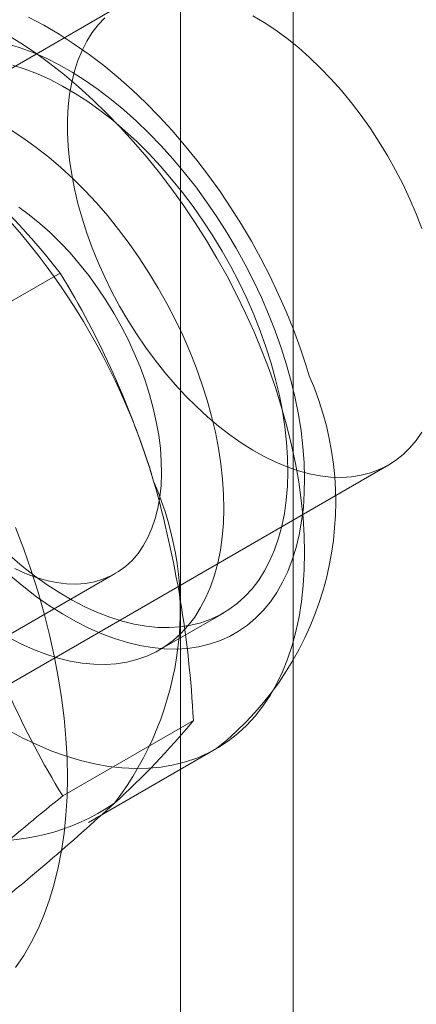
# Model space of a CAD drawing. Units: millimetres. Extents: x 0 to 420, y 0 to 297.
# Drawn here: x 353 to 354, y 188 to 189 of the extents above; entities that cross this region are included whole.
import ezdxf

# ---------------------------------------------------------------- set-up
doc = ezdxf.new("R2010")
doc.units = ezdxf.units.MM

msp = doc.modelspace()

# ---------------------------------------------------------------- linework, layer by layer
at = {"color": 7, "linetype": 'Continuous', "lineweight": 15}
for p, q in [((353.68131, 98.33083), (353.68131, 190.19167)), ((353.57525, 98.2696), (353.57525, 190.13044)), ((353.52097, 189.08119), (353.02599, 188.79544)), ((353.33961, 188.75769), (353.46232, 188.82853)), ((353.27597, 188.36242), (353.77095, 188.64816)), ((353.24222, 188.38912), (353.51407, 188.54606)), ((353.55549, 188.4743), (353.6156, 188.509)), ((353.46471, 188.33709), (353.58743, 188.40793)), ((353.48885, 188.31211), (353.60906, 188.38151))]:
    msp.add_line(p, q, dxfattribs=at)
at = {"color": 7, "linetype": 'Continuous', "lineweight": 15, "flags": 128}
for points in [[(353.6963, 188.73191), (353.69345, 188.74119), (353.68772, 188.75833), (353.68142, 188.77539), (353.67457, 188.79233), (353.66718, 188.80912), (353.65927, 188.82574), (353.65085, 188.84214), (353.64195, 188.85832), (353.63257, 188.87422), (353.62274, 188.88984), (353.61247, 188.90512), (353.60178, 188.92006), (353.59069, 188.93461), (353.57922, 188.94875), (353.56737, 188.96246), (353.55518, 188.9757), (353.54265, 188.98844), (353.5298, 189.00066), (353.51665, 189.01233), (353.50321, 189.02342), (353.48951, 189.03389), (353.47556, 189.04373), (353.46139, 189.05289), (353.44702, 189.06134), (353.43248, 189.06904)], [(353.50422, 189.06849), (353.49804, 189.06185), (353.49242, 189.05448), (353.48736, 189.0464), (353.4829, 189.03765), (353.47904, 189.02825), (353.4758, 189.01824), (353.47319, 189.00766), (353.47123, 188.99655), (353.46992, 188.98495), (353.46926, 188.9729), (353.46926, 188.96045), (353.46992, 188.94765), (353.47123, 188.93453), (353.47319, 188.92116), (353.4758, 188.90757), (353.47904, 188.89382), (353.4829, 188.87997), (353.48736, 188.86606), (353.49242, 188.85214), (353.49804, 188.83828), (353.50422, 188.8245), (353.51092, 188.81088), (353.51813, 188.79746), (353.52581, 188.78429), (353.53394, 188.77142), (353.54249, 188.75889), (353.55142, 188.74676), (353.5607, 188.73507), (353.5703, 188.72386), (353.58018, 188.71317), (353.5903, 188.70305), (353.60064, 188.69352), (353.61114, 188.68464), (353.62177, 188.67642), (353.63249, 188.66891), (353.64326, 188.66212), (353.65404, 188.65609), (353.66479, 188.65083), (353.67547, 188.64637), (353.68604, 188.64272), (353.69647, 188.63989), (353.7067, 188.6379), (353.71671, 188.63676), (353.72645, 188.63646), (353.7359, 188.63701), (353.74501, 188.63841), (353.75375, 188.64065), (353.76209, 188.64373), (353.77, 188.64762), (353.77745, 188.65233), (353.78441, 188.65782), (353.79085, 188.66409), (353.79675, 188.67109), (353.8021, 188.67882)], [(353.8021, 188.87025), (353.79675, 188.88415), (353.79085, 188.89798), (353.78441, 188.91168), (353.77745, 188.92521), (353.77, 188.93851), (353.76209, 188.95154), (353.75375, 188.96424), (353.74501, 188.97658), (353.7359, 188.98849), (353.72645, 188.99995), (353.71671, 189.0109), (353.7067, 189.02132), (353.69647, 189.03114), (353.68604, 189.04035), (353.67547, 189.04891), (353.66479, 189.05677), (353.65404, 189.06393), (353.64326, 189.07034)], [(353.41155, 189.0531), (353.42531, 189.04463), (353.43904, 189.0354), (353.4527, 189.02545), (353.46626, 189.01479), (353.47967, 189.00345), (353.49293, 188.99146), (353.50598, 188.97884), (353.5188, 188.96562), (353.53136, 188.95184), (353.54364, 188.93753), (353.55559, 188.92273), (353.56719, 188.90746), (353.57842, 188.89177), (353.58925, 188.87568), (353.59965, 188.85925), (353.6096, 188.8425), (353.61908, 188.82549), (353.62805, 188.80824), (353.63651, 188.7908), (353.64443, 188.77321), (353.65179, 188.75552), (353.65857, 188.73776), (353.66476, 188.71997), (353.67035, 188.70221)], [(353.41293, 189.04397), (353.42489, 189.04027), (353.43698, 189.03572), (353.44917, 189.03035), (353.46142, 189.02416), (353.47369, 189.01718), (353.48596, 189.00942), (353.49817, 189.00091), (353.51029, 188.99169), (353.52228, 188.98176), (353.53412, 188.97117), (353.54576, 188.95995), (353.55716, 188.94812), (353.5683, 188.93574), (353.57914, 188.92283), (353.58964, 188.90943), (353.59978, 188.89558), (353.60952, 188.88134), (353.61884, 188.86673), (353.6277, 188.8518), (353.63608, 188.83661), (353.64395, 188.82119), (353.65129, 188.80559), (353.65808, 188.78986), (353.66429, 188.77405), (353.66992, 188.7582), (353.67493, 188.74237)], [(353.41789, 189.02391), (353.42942, 189.02026), (353.44109, 189.01576), (353.45285, 189.01044), (353.46466, 189.0043), (353.47649, 188.99739), (353.48829, 188.9897), (353.50003, 188.98127), (353.51167, 188.97214), (353.52317, 188.96231), (353.5345, 188.95184), (353.54561, 188.94075), (353.55647, 188.92908), (353.56705, 188.91686), (353.57731, 188.90414), (353.58722, 188.89096), (353.59674, 188.87737), (353.60584, 188.86339), (353.6145, 188.84909), (353.62269, 188.83451), (353.63037, 188.81969), (353.63753, 188.80469), (353.64414, 188.78955), (353.65018, 188.77432), (353.65563, 188.75905), (353.66047, 188.7438)], [(353.41638, 188.96269), (353.42819, 188.955), (353.43993, 188.94658), (353.45157, 188.93744), (353.46307, 188.92762), (353.47439, 188.91714), (353.48551, 188.90605), (353.49637, 188.89438), (353.50695, 188.88216), (353.51721, 188.86945), (353.52711, 188.85627), (353.53663, 188.84267), (353.54574, 188.8287), (353.5544, 188.81439), (353.56258, 188.79981), (353.57027, 188.78499), (353.57742, 188.76999), (353.58403, 188.75485), (353.59007, 188.73962), (353.59552, 188.72435), (353.60036, 188.7091)], [(353.42342, 188.89032), (353.43336, 188.88307), (353.4432, 188.87512), (353.45287, 188.86649), (353.46235, 188.85723), (353.47159, 188.84738), (353.48054, 188.83698), (353.48916, 188.82609), (353.49742, 188.81475), (353.50528, 188.80301), (353.51269, 188.79093), (353.51964, 188.77857), (353.52608, 188.76597), (353.53198, 188.7532), (353.53733, 188.74031), (353.54209, 188.72737), (353.54624, 188.71443)], [(353.66047, 188.7438), (353.66468, 188.7286), (353.66826, 188.71352), (353.67119, 188.6986), (353.67346, 188.68388), (353.67507, 188.66942), (353.676, 188.65527), (353.67626, 188.64147), (353.67584, 188.62806), (353.67475, 188.61509), (353.67299, 188.6026), (353.67056, 188.59064), (353.66747, 188.57923), (353.66374, 188.56843), (353.65938, 188.55825), (353.65439, 188.54875), (353.6488, 188.53994), (353.64263, 188.53186), (353.63589, 188.52453), (353.6286, 188.51797), (353.6208, 188.51222), (353.6125, 188.50728), (353.60373, 188.50318), (353.59452, 188.49992), (353.58491, 188.49751), (353.57492, 188.49598), (353.56458, 188.49531), (353.55393, 188.49551), (353.54301, 188.49659), (353.53184, 188.49853), (353.52047, 188.50134), (353.50893, 188.50499), (353.49727, 188.50949), (353.48551, 188.51481), (353.4737, 188.52094), (353.46187, 188.52786), (353.45007, 188.53555), (353.43833, 188.54397), (353.42669, 188.55311), (353.41519, 188.56294)], [(353.67493, 188.74237), (353.67932, 188.7266), (353.68307, 188.71094), (353.68617, 188.69543), (353.68861, 188.68013), (353.69038, 188.66508), (353.69148, 188.65033), (353.69191, 188.63592), (353.69166, 188.62189), (353.69074, 188.60829), (353.68914, 188.59516), (353.68688, 188.58253), (353.68395, 188.57046), (353.68037, 188.55896), (353.67615, 188.54809), (353.6713, 188.53787), (353.66584, 188.52833), (353.65978, 188.5195), (353.65314, 188.51141), (353.64594, 188.50408), (353.63821, 188.49754), (353.62996, 188.4918), (353.62123, 188.48689), (353.61203, 188.48281), (353.6024, 188.47958), (353.59236, 188.47722), (353.58195, 188.47571), (353.5712, 188.47509), (353.56014, 188.47533), (353.5488, 188.47644), (353.53722, 188.47843), (353.52543, 188.48128), (353.51347, 188.48498), (353.50138, 188.48953), (353.48919, 188.4949), (353.47694, 188.50109), (353.46466, 188.50807), (353.4524, 188.51583), (353.44019, 188.52433), (353.42807, 188.53356), (353.41607, 188.54349)], [(353.60036, 188.7091), (353.60458, 188.6939), (353.60816, 188.67882), (353.61109, 188.6639), (353.61336, 188.64918), (353.61496, 188.63473), (353.61589, 188.62057), (353.61615, 188.60677), (353.61573, 188.59336), (353.61464, 188.58039), (353.61288, 188.56791), (353.61045, 188.55594), (353.60737, 188.54454), (353.60364, 188.53373), (353.59927, 188.52356), (353.59429, 188.51405), (353.5887, 188.50524), (353.58252, 188.49716), (353.57578, 188.48983), (353.5685, 188.48328), (353.56069, 188.47752), (353.55239, 188.47258), (353.54363, 188.46848), (353.53442, 188.46522), (353.52481, 188.46282), (353.51481, 188.46128), (353.50448, 188.46061), (353.49383, 188.46082), (353.4829, 188.46189), (353.47174, 188.46383), (353.46037, 188.46664), (353.44883, 188.4703), (353.43716, 188.47479), (353.4254, 188.48012), (353.41359, 188.48625)], [(353.54624, 188.71443), (353.54977, 188.70155), (353.55265, 188.68879), (353.55488, 188.67621), (353.55645, 188.66386), (353.55734, 188.65181), (353.55756, 188.64011), (353.55709, 188.6288), (353.55596, 188.61795), (353.55415, 188.6076), (353.55168, 188.5978), (353.54856, 188.58859), (353.5448, 188.58002), (353.54043, 188.57213), (353.53545, 188.56494), (353.5299, 188.5585), (353.5238, 188.55283), (353.51717, 188.54796), (353.51005, 188.54391), (353.50247, 188.5407), (353.49447, 188.53835), (353.48607, 188.53686), (353.47732, 188.53624), (353.46826, 188.5365), (353.45894, 188.53763), (353.44938, 188.53962), (353.43964, 188.54248), (353.42976, 188.54618), (353.41978, 188.55072)], [(353.67035, 188.70221), (353.67531, 188.68451), (353.67964, 188.6669), (353.68334, 188.64945), (353.68638, 188.63218), (353.68876, 188.61514), (353.69048, 188.59836), (353.69153, 188.58189), (353.69192, 188.56577), (353.69163, 188.55003), (353.69067, 188.53472), (353.68904, 188.51986), (353.68675, 188.5055), (353.68381, 188.49166), (353.6802, 188.47839), (353.67596, 188.4657), (353.67108, 188.45364), (353.66559, 188.44223), (353.65948, 188.4315), (353.65278, 188.42147), (353.6455, 188.41216), (353.63766, 188.40361), (353.62928, 188.39582), (353.62038, 188.38883), (353.61097, 188.38263), (353.60109, 188.37726), (353.59075, 188.37272), (353.57998, 188.36902), (353.5688, 188.36617), (353.55725, 188.36418), (353.54534, 188.36305), (353.53311, 188.36279), (353.52059, 188.36339), (353.5078, 188.36486), (353.49478, 188.36719), (353.48156, 188.37037), (353.46816, 188.37441), (353.45462, 188.37928), (353.44098, 188.38498), (353.42726, 188.39149), (353.41349, 188.3988)], [(353.4205, 188.58926), (353.42812, 188.56908), (353.43513, 188.54889), (353.44151, 188.52871), (353.44726, 188.5086), (353.45236, 188.48858), (353.45679, 188.46869), (353.46056, 188.44899), (353.46366, 188.42949), (353.46607, 188.41025), (353.4678, 188.3913), (353.46883, 188.37268), (353.46918, 188.35442), (353.46883, 188.33656), (353.4678, 188.31914), (353.46607, 188.30218), (353.46366, 188.28573), (353.46056, 188.2698), (353.45679, 188.25445), (353.45236, 188.23969), (353.44726, 188.22555), (353.44151, 188.21207), (353.43513, 188.19926), (353.42812, 188.18716), (353.4205, 188.17579)]]:
    msp.add_lwpolyline(points, dxfattribs=at)
at = {"color": 7, "linetype": 'Continuous', "lineweight": 15}
for centre, radius, start, end in [((352.92136, 188.40773), 0.68536, 37.87839, 53.84768), ((352.93157, 188.45079), 0.64479, 16.39743, 52.32293), ((352.74521, 188.38922), 0.84098, 16.83757, 31.49224), ((353.42543, 188.61328), 0.29571, 308.4017, 23.65169), ((353.27448, 188.51281), 0.30065, 322.60437, 23.52474), ((352.57843, 188.35616), 1.01033, 2.93743, 15.89231), ((354.18633, 188.77842), 0.84588, 196.88025, 211.44956), ((353.00976, 188.88458), 0.74893, 312.25183, 320.4732), ((353.39808, 188.49938), 0.20468, 224.48867, 304.26787), ((355.09503, 186.30995), 2.60139, 128.80792, 132.42444), ((351.82214, 190.17614), 2.5035, 308.73719, 312.49516)]:
    msp.add_arc(centre, radius, start, end, dxfattribs=at)

doc.saveas('drawing.dxf')
